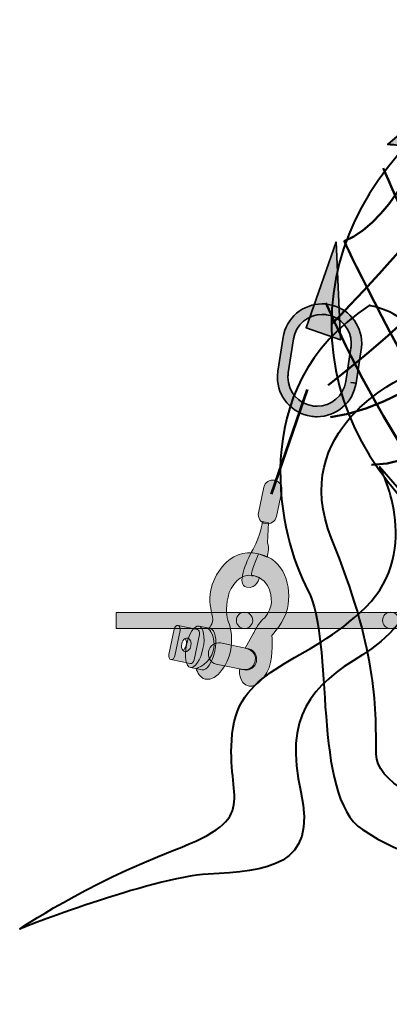
# Model space of a CAD drawing. Units: inches. Extents: x -117 to 714, y 130 to 711.
# Drawn here: x 315 to 334, y 224 to 274 of the extents above; entities that cross this region are included whole.
import ezdxf

# ---------------------------------------------------------------- set-up
doc = ezdxf.new("R2010")
doc.units = ezdxf.units.IN
doc.header["$MEASUREMENT"] = 0
doc.layers.add('Calque 1', color=7, linetype='Continuous')

# ---------------------------------------------------------------- blocks, each defined once
blk = doc.blocks.new('block 11')
at = {"layer": 'Calque 1', "color": 252, "lineweight": 50, "true_color": 0xa09890}
for points in [[(367.336, 249.587), (352.284, 261.699), (354.636, 274.281), (354.636, 274.281), (354.636, 274.281), (341.7, 251.469), (333.233, 251.351)], [(336.526, 269.107), (336.526, 269.107), (334.527, 263.933), (331.822, 262.875), (331.822, 262.875), (341.23, 242.649), (346.874, 243.354)], [(342.641, 244.413), (342.641, 244.413), (372.081, 261.962), (367.65, 267.593), (367.65, 267.593), (368.982, 261.934), (370.628, 262.052)]]:
    blk.add_open_spline(points, degree=3, knots=[0, 0, 0, 0, 1, 1, 1, 2, 2, 2, 2], dxfattribs=at)
for points in [[(348.991, 274.046), (348.991, 274.046), (350.637, 258.171), (365.219, 247.353)], [(350.167, 273.693), (350.167, 273.693), (340.877, 255.114), (331.117, 253.82)], [(369.217, 251.704), (369.217, 251.704), (356.634, 263.228), (357.811, 273.341)], [(346.169, 273.223), (346.169, 273.223), (342.053, 264.051), (330.999, 255.466)], [(358.751, 272.87), (358.751, 272.87), (341.348, 249.704), (334.88, 248.646)], [(361.338, 245.354), (361.338, 245.354), (342.406, 268.049), (345.111, 272.635)], [(370.628, 255.349), (370.628, 255.349), (359.809, 263.698), (361.221, 272.165)], [(341.347, 271.106), (341.112, 271.341), (351.931, 246.059), (358.986, 244.178)], [(339.427, 271.136), (342.093, 269.637), (331.161, 258.583), (331.161, 258.583)], [(362.75, 271.106), (362.75, 271.106), (344.875, 250.998), (337.114, 246.882)], [(363.69, 270.636), (363.69, 270.636), (366.512, 258.642), (370.981, 259.465)], [(337.232, 269.813), (337.232, 269.813), (347.697, 238.062), (355.576, 243.472)], [(339.348, 245.589), (339.348, 245.589), (370.981, 263.933), (365.689, 269.225)], [(333.822, 266.638), (333.822, 266.638), (344.522, 241.591), (351.578, 243.354)], [(346.169, 243.354), (346.169, 243.354), (371.216, 257.936), (369.805, 264.168)], [(351.578, 243.354), (351.578, 243.354), (371.569, 254.643), (370.981, 260.758)], [(330.882, 259.7), (330.882, 259.7), (336.761, 245.706), (343.582, 243.943)], [(356.047, 243.354), (356.047, 243.354), (370.275, 250.88), (370.981, 256.525)]]:
    blk.add_open_spline(points, degree=3, dxfattribs=at)
blk = doc.blocks.new('block 10')
at = {"layer": 'Calque 1', "color": 250, "lineweight": 40, "true_color": 0x1a171b}
blk.add_open_spline([(371.01, 258.583), (371.01, 249.988), (362.089, 243.021), (351.085, 243.021), (340.081, 243.021), (331.161, 249.988), (331.161, 258.583), (331.161, 267.178), (340.081, 274.145), (351.085, 274.145), (362.089, 274.145), (371.01, 267.178), (371.01, 258.583)], degree=3, knots=[0, 0, 0, 0, 1, 1, 1, 2, 2, 2, 3, 3, 3, 4, 4, 4, 4], dxfattribs=at)
at = {"layer": 'Calque 1'}
blk.add_blockref('block 11', (0, 0), dxfattribs=at)
blk = doc.blocks.new('block 13')
at = {"layer": 'Calque 1', "true_color": 0x707576}
h = blk.add_hatch(color=8, dxfattribs=at)
h.dxf.hatch_style = 2
edge = h.paths.add_edge_path()
edge.add_spline(control_points=[(327.411, 248.886), (327.358, 248.631), (327.521, 248.382), (327.776, 248.329), (327.776, 248.329), (327.776, 248.329), (327.776, 248.329), (328.031, 248.276), (328.28, 248.44), (328.333, 248.695), (328.333, 248.695), (328.605, 250.007), (328.605, 250.007), (328.658, 250.261), (328.495, 250.511), (328.24, 250.564), (328.24, 250.564), (328.24, 250.564), (328.24, 250.564), (327.986, 250.617), (327.736, 250.453), (327.683, 250.199), (327.683, 250.199), (327.411, 248.886), (327.411, 248.886)], knot_values=[0, 0, 0, 0, 1, 1, 1, 2, 2, 2, 3, 3, 3, 4, 4, 4, 5, 5, 5, 6, 6, 6, 7, 7, 7, 8, 8, 8, 8], degree=3, periodic=1)
at = {"layer": 'Calque 1', "true_color": 0x1a171b}
h = blk.add_hatch(color=250, dxfattribs=at)
h.dxf.hatch_style = 2
edge = h.paths.add_edge_path()
edge.add_spline(control_points=[(327.614, 248.437), (327.614, 248.437), (327.545, 247.748), (327.134, 247.02), (326.724, 246.291), (326.268, 245.165), (326.8, 245.055), (327.332, 244.944), (327.457, 245.547), (327.457, 245.547), (327.457, 245.547), (327.145, 245.649), (327.145, 245.649), (327.145, 245.649), (326.859, 245.466), (327.272, 246.436), (327.417, 246.776), (327.417, 246.776), (327.417, 246.776), (327.417, 246.776), (327.863, 246.61), (327.863, 246.61), (327.863, 246.61), (327.994, 247.063), (327.869, 247.348), (327.869, 247.348), (327.933, 248.371), (327.933, 248.371), (327.933, 248.371), (327.614, 248.437), (327.614, 248.437)], knot_values=[0, 0, 0, 0, 1, 1, 1, 2, 2, 2, 3, 3, 3, 4, 4, 4, 5, 5, 5, 6, 6, 6, 7, 7, 7, 8, 8, 8, 9, 9, 9, 10, 10, 10, 10], degree=3, periodic=1)
at = {"layer": 'Calque 1', "true_color": 0x616663}
h = blk.add_hatch(color=251, dxfattribs=at)
h.dxf.hatch_style = 2
edge = h.paths.add_edge_path()
edge.add_spline(control_points=[(327.145, 245.649), (326.471, 245.789), (325.97, 245.153), (325.844, 244.55), (325.719, 243.947), (325.744, 243.535), (325.87, 243.25), (325.996, 242.965), (326.091, 242.353), (325.966, 241.75), (325.841, 241.148), (325.307, 240.185), (324.669, 240.318), (324.35, 240.384), (324.197, 240.863), (324.197, 240.863), (324.197, 240.863), (324.945, 241.112), (325.093, 241.821), (325.24, 242.53), (324.838, 242.91), (324.838, 242.91), (324.838, 242.91), (325.109, 243.149), (325.042, 243.533), (324.973, 243.917), (324.834, 244.316), (324.959, 244.919), (325.084, 245.522), (325.785, 247.115), (327.417, 246.776), (328.764, 246.496), (329.137, 245.087), (328.901, 243.953), (328.769, 243.314), (328.096, 242.566), (328.096, 242.566), (328.096, 242.566), (328.183, 241.919), (328.028, 241.174), (327.874, 240.429), (327.28, 239.887), (326.925, 239.96), (326.333, 240.083), (326.443, 240.843), (326.443, 240.843), (326.443, 240.843), (327.113, 240.642), (327.239, 241.246), (327.353, 241.797), (326.721, 241.917), (326.721, 241.917), (326.721, 241.917), (327.159, 242.686), (327.159, 242.686), (327.159, 242.686), (327.376, 243.196), (327.64, 243.4), (327.904, 243.605), (328.014, 243.952), (328.058, 244.164), (328.102, 244.377), (328.103, 245.45), (327.145, 245.649)], knot_values=[0, 0, 0, 0, 1, 1, 1, 2, 2, 2, 3, 3, 3, 4, 4, 4, 5, 5, 5, 6, 6, 6, 7, 7, 7, 8, 8, 8, 9, 9, 9, 10, 10, 10, 11, 11, 11, 12, 12, 12, 13, 13, 13, 14, 14, 14, 15, 15, 15, 16, 16, 16, 17, 17, 17, 18, 18, 18, 19, 19, 19, 20, 20, 20, 21, 21, 21, 21], degree=3, periodic=1)
at = {"layer": 'Calque 1', "true_color": 0x5a2e24}
h = blk.add_hatch(color=29, dxfattribs=at)
h.dxf.hatch_style = 2
edge = h.paths.add_edge_path()
edge.add_spline(control_points=[(322.796, 241.583), (322.77, 241.458), (322.818, 241.343), (322.904, 241.325), (322.904, 241.325), (322.904, 241.325), (322.904, 241.325), (322.99, 241.307), (323.081, 241.394), (323.106, 241.519), (323.106, 241.519), (323.377, 242.822), (323.377, 242.822), (323.403, 242.947), (323.354, 243.063), (323.269, 243.08), (323.269, 243.08), (323.269, 243.08), (323.269, 243.08), (323.183, 243.098), (323.092, 243.012), (323.067, 242.887), (323.067, 242.887), (322.796, 241.583), (322.796, 241.583)], knot_values=[0, 0, 0, 0, 1, 1, 1, 2, 2, 2, 3, 3, 3, 4, 4, 4, 5, 5, 5, 6, 6, 6, 7, 7, 7, 8, 8, 8, 8], degree=3, periodic=1)
at = {"layer": 'Calque 1', "true_color": 0x953f2c}
h = blk.add_hatch(color=17, dxfattribs=at)
h.dxf.hatch_style = 2
edge = h.paths.add_edge_path()
edge.add_spline(control_points=[(322.904, 241.325), (322.99, 241.307), (323.081, 241.394), (323.106, 241.519), (323.106, 241.519), (323.377, 242.822), (323.377, 242.822), (323.403, 242.947), (323.354, 243.063), (323.269, 243.08), (323.269, 243.08), (324.262, 242.874), (324.262, 242.874), (324.262, 242.874), (324.262, 242.874), (324.262, 242.874), (324.347, 242.856), (324.396, 242.741), (324.37, 242.616), (324.37, 242.616), (324.099, 241.313), (324.099, 241.313), (324.073, 241.188), (323.983, 241.101), (323.897, 241.119), (323.897, 241.119), (323.897, 241.119), (323.897, 241.119), (323.897, 241.119), (322.904, 241.325), (322.904, 241.325)], knot_values=[0, 0, 0, 0, 1, 1, 1, 2, 2, 2, 3, 3, 3, 4, 4, 4, 5, 5, 5, 6, 6, 6, 7, 7, 7, 8, 8, 8, 9, 9, 9, 10, 10, 10, 10], degree=3, periodic=1)
edge = h.paths.add_edge_path()
edge.add_spline(control_points=[(323.519, 241.807), (323.599, 241.854), (323.668, 241.953), (323.694, 242.077), (323.721, 242.207), (323.693, 242.331), (323.631, 242.405), (323.55, 242.358), (323.482, 242.26), (323.456, 242.135), (323.429, 242.004), (323.457, 241.881), (323.519, 241.807)], knot_values=[0, 0, 0, 0, 1, 1, 1, 2, 2, 2, 3, 3, 3, 4, 4, 4, 4], degree=3, periodic=1)
at = {"layer": 'Calque 1', "true_color": 0x5a2e24}
h = blk.add_hatch(color=29, dxfattribs=at)
h.dxf.hatch_style = 2
edge = h.paths.add_edge_path()
edge.add_spline(control_points=[(323.702, 242.073), (323.58, 241.485), (323.672, 240.969), (323.907, 240.92), (324.142, 240.871), (324.431, 241.308), (324.553, 241.896), (324.675, 242.484), (324.583, 242.999), (324.349, 243.048), (324.113, 243.097), (323.824, 242.661), (323.702, 242.073)], knot_values=[0, 0, 0, 0, 1, 1, 1, 2, 2, 2, 3, 3, 3, 4, 4, 4, 4], degree=3, periodic=1)
at = {"layer": 'Calque 1', "true_color": 0x953f2c}
h = blk.add_hatch(color=17, dxfattribs=at)
h.dxf.hatch_style = 2
edge = h.paths.add_edge_path()
edge.add_spline(control_points=[(324.51, 240.795), (324.745, 240.746), (325.034, 241.183), (325.156, 241.771), (325.278, 242.358), (325.186, 242.874), (324.951, 242.923), (324.951, 242.923), (324.349, 243.048), (324.349, 243.048), (324.583, 242.999), (324.675, 242.484), (324.553, 241.896), (324.431, 241.308), (324.142, 240.871), (323.907, 240.92), (323.907, 240.92), (324.51, 240.795), (324.51, 240.795)], knot_values=[0, 0, 0, 0, 1, 1, 1, 2, 2, 2, 3, 3, 3, 4, 4, 4, 5, 5, 5, 6, 6, 6, 6], degree=3, periodic=1)
at = {"layer": 'Calque 1', "true_color": 0x66261b}
h = blk.add_hatch(color=19, dxfattribs=at)
h.dxf.hatch_style = 2
edge = h.paths.add_edge_path()
edge.add_spline(control_points=[(323.694, 242.077), (323.721, 242.207), (323.693, 242.331), (323.631, 242.405), (323.675, 242.43), (323.721, 242.441), (323.768, 242.432), (323.9, 242.404), (323.974, 242.227), (323.935, 242.036), (323.895, 241.845), (323.756, 241.712), (323.624, 241.74), (323.582, 241.748), (323.547, 241.773), (323.519, 241.807), (323.599, 241.854), (323.668, 241.953), (323.694, 242.077)], knot_values=[0, 0, 0, 0, 1, 1, 1, 2, 2, 2, 3, 3, 3, 4, 4, 4, 5, 5, 5, 6, 6, 6, 6], degree=3, periodic=1)
h = blk.add_hatch(color=19, dxfattribs=at)
h.dxf.hatch_style = 2
edge = h.paths.add_edge_path()
edge.add_spline(control_points=[(324.845, 241.744), (324.783, 241.444), (324.955, 241.155), (325.229, 241.098), (325.229, 241.098), (326.692, 240.794), (326.692, 240.794), (326.966, 240.737), (327.239, 240.934), (327.301, 241.233), (327.301, 241.233), (327.301, 241.233), (327.301, 241.233), (327.363, 241.533), (327.191, 241.822), (326.917, 241.879), (326.917, 241.879), (325.454, 242.183), (325.454, 242.183), (325.18, 242.24), (324.907, 242.043), (324.845, 241.744), (324.845, 241.744), (324.845, 241.744), (324.845, 241.744)], knot_values=[0, 0, 0, 0, 1, 1, 1, 2, 2, 2, 3, 3, 3, 4, 4, 4, 5, 5, 5, 6, 6, 6, 7, 7, 7, 8, 8, 8, 8], degree=3, periodic=1)
at = {"layer": 'Calque 1', "lineweight": 0}
for points, knots in [([(327.411, 248.886), (327.358, 248.631), (327.521, 248.382), (327.776, 248.329), (327.776, 248.329), (327.776, 248.329), (327.776, 248.329), (328.031, 248.276), (328.28, 248.44), (328.333, 248.695), (328.333, 248.695), (328.605, 250.007), (328.605, 250.007), (328.658, 250.261), (328.495, 250.511), (328.24, 250.564), (328.24, 250.564), (328.24, 250.564), (328.24, 250.564), (327.986, 250.617), (327.736, 250.453), (327.683, 250.199), (327.683, 250.199), (327.411, 248.886), (327.411, 248.886)], [0, 0, 0, 0, 1, 1, 1, 2, 2, 2, 3, 3, 3, 4, 4, 4, 5, 5, 5, 6, 6, 6, 7, 7, 7, 8, 8, 8, 8]), ([(327.614, 248.437), (327.614, 248.437), (327.545, 247.748), (327.134, 247.02), (326.724, 246.291), (326.268, 245.165), (326.8, 245.055), (327.332, 244.944), (327.457, 245.547), (327.457, 245.547), (327.457, 245.547), (327.145, 245.649), (327.145, 245.649), (327.145, 245.649), (326.859, 245.466), (327.272, 246.436), (327.417, 246.776), (327.417, 246.776), (327.417, 246.776), (327.417, 246.776), (327.863, 246.61), (327.863, 246.61), (327.863, 246.61), (327.994, 247.063), (327.869, 247.348), (327.869, 247.348), (327.933, 248.371), (327.933, 248.371), (327.933, 248.371), (327.614, 248.437), (327.614, 248.437)], [0, 0, 0, 0, 1, 1, 1, 2, 2, 2, 3, 3, 3, 4, 4, 4, 5, 5, 5, 6, 6, 6, 7, 7, 7, 8, 8, 8, 9, 9, 9, 10, 10, 10, 10]), ([(327.145, 245.649), (326.471, 245.789), (325.97, 245.153), (325.844, 244.55), (325.719, 243.947), (325.744, 243.535), (325.87, 243.25), (325.996, 242.965), (326.091, 242.353), (325.966, 241.75), (325.841, 241.148), (325.307, 240.185), (324.669, 240.318), (324.35, 240.384), (324.197, 240.863), (324.197, 240.863), (324.197, 240.863), (324.945, 241.112), (325.093, 241.821), (325.24, 242.53), (324.838, 242.91), (324.838, 242.91), (324.838, 242.91), (325.109, 243.149), (325.042, 243.533), (324.973, 243.917), (324.834, 244.316), (324.959, 244.919), (325.084, 245.522), (325.785, 247.115), (327.417, 246.776), (328.764, 246.496), (329.137, 245.087), (328.901, 243.953), (328.769, 243.314), (328.096, 242.566), (328.096, 242.566), (328.096, 242.566), (328.183, 241.919), (328.028, 241.174), (327.874, 240.429), (327.28, 239.887), (326.925, 239.96), (326.333, 240.083), (326.443, 240.843), (326.443, 240.843), (326.443, 240.843), (327.113, 240.642), (327.239, 241.246), (327.353, 241.797), (326.721, 241.917), (326.721, 241.917), (326.721, 241.917), (327.159, 242.686), (327.159, 242.686), (327.159, 242.686), (327.376, 243.196), (327.64, 243.4), (327.904, 243.605), (328.014, 243.952), (328.058, 244.164), (328.102, 244.377), (328.103, 245.45), (327.145, 245.649)], [0, 0, 0, 0, 1, 1, 1, 2, 2, 2, 3, 3, 3, 4, 4, 4, 5, 5, 5, 6, 6, 6, 7, 7, 7, 8, 8, 8, 9, 9, 9, 10, 10, 10, 11, 11, 11, 12, 12, 12, 13, 13, 13, 14, 14, 14, 15, 15, 15, 16, 16, 16, 17, 17, 17, 18, 18, 18, 19, 19, 19, 20, 20, 20, 21, 21, 21, 21]), ([(322.796, 241.583), (322.77, 241.458), (322.818, 241.343), (322.904, 241.325), (322.904, 241.325), (322.904, 241.325), (322.904, 241.325), (322.99, 241.307), (323.081, 241.394), (323.106, 241.519), (323.106, 241.519), (323.377, 242.822), (323.377, 242.822), (323.403, 242.947), (323.354, 243.063), (323.269, 243.08), (323.269, 243.08), (323.269, 243.08), (323.269, 243.08), (323.183, 243.098), (323.092, 243.012), (323.067, 242.887), (323.067, 242.887), (322.796, 241.583), (322.796, 241.583)], [0, 0, 0, 0, 1, 1, 1, 2, 2, 2, 3, 3, 3, 4, 4, 4, 5, 5, 5, 6, 6, 6, 7, 7, 7, 8, 8, 8, 8]), ([(322.904, 241.325), (322.99, 241.307), (323.081, 241.394), (323.106, 241.519), (323.106, 241.519), (323.377, 242.822), (323.377, 242.822), (323.403, 242.947), (323.354, 243.063), (323.269, 243.08), (323.269, 243.08), (324.262, 242.874), (324.262, 242.874), (324.262, 242.874), (324.262, 242.874), (324.262, 242.874), (324.347, 242.856), (324.396, 242.741), (324.37, 242.616), (324.37, 242.616), (324.099, 241.313), (324.099, 241.313), (324.073, 241.188), (323.983, 241.101), (323.897, 241.119), (323.897, 241.119), (323.897, 241.119), (323.897, 241.119), (323.897, 241.119), (322.904, 241.325), (322.904, 241.325)], [0, 0, 0, 0, 1, 1, 1, 2, 2, 2, 3, 3, 3, 4, 4, 4, 5, 5, 5, 6, 6, 6, 7, 7, 7, 8, 8, 8, 9, 9, 9, 10, 10, 10, 10]), ([(323.702, 242.073), (323.58, 241.485), (323.672, 240.969), (323.907, 240.92), (324.142, 240.871), (324.431, 241.308), (324.553, 241.896), (324.675, 242.484), (324.583, 242.999), (324.349, 243.048), (324.113, 243.097), (323.824, 242.661), (323.702, 242.073)], [0, 0, 0, 0, 1, 1, 1, 2, 2, 2, 3, 3, 3, 4, 4, 4, 4]), ([(324.51, 240.795), (324.745, 240.746), (325.034, 241.183), (325.156, 241.771), (325.278, 242.358), (325.186, 242.874), (324.951, 242.923), (324.951, 242.923), (324.349, 243.048), (324.349, 243.048), (324.583, 242.999), (324.675, 242.484), (324.553, 241.896), (324.431, 241.308), (324.142, 240.871), (323.907, 240.92), (323.907, 240.92), (324.51, 240.795), (324.51, 240.795)], [0, 0, 0, 0, 1, 1, 1, 2, 2, 2, 3, 3, 3, 4, 4, 4, 5, 5, 5, 6, 6, 6, 6]), ([(323.519, 241.807), (323.599, 241.854), (323.668, 241.953), (323.694, 242.077), (323.721, 242.207), (323.693, 242.331), (323.631, 242.405), (323.55, 242.358), (323.482, 242.26), (323.456, 242.135), (323.429, 242.004), (323.457, 241.881), (323.519, 241.807)], [0, 0, 0, 0, 1, 1, 1, 2, 2, 2, 3, 3, 3, 4, 4, 4, 4]), ([(323.694, 242.077), (323.721, 242.207), (323.693, 242.331), (323.631, 242.405), (323.675, 242.43), (323.721, 242.441), (323.768, 242.432), (323.9, 242.404), (323.974, 242.227), (323.935, 242.036), (323.895, 241.845), (323.756, 241.712), (323.624, 241.74), (323.582, 241.748), (323.547, 241.773), (323.519, 241.807), (323.599, 241.854), (323.668, 241.953), (323.694, 242.077)], [0, 0, 0, 0, 1, 1, 1, 2, 2, 2, 3, 3, 3, 4, 4, 4, 5, 5, 5, 6, 6, 6, 6]), ([(324.845, 241.744), (324.783, 241.444), (324.955, 241.155), (325.229, 241.098), (325.229, 241.098), (326.692, 240.794), (326.692, 240.794), (326.966, 240.737), (327.239, 240.934), (327.301, 241.233), (327.301, 241.233), (327.301, 241.233), (327.301, 241.233), (327.363, 241.533), (327.191, 241.822), (326.917, 241.879), (326.917, 241.879), (325.454, 242.183), (325.454, 242.183), (325.18, 242.24), (324.907, 242.043), (324.845, 241.744), (324.845, 241.744), (324.845, 241.744), (324.845, 241.744)], [0, 0, 0, 0, 1, 1, 1, 2, 2, 2, 3, 3, 3, 4, 4, 4, 5, 5, 5, 6, 6, 6, 7, 7, 7, 8, 8, 8, 8])]:
    blk.add_open_spline(points, degree=3, knots=knots, dxfattribs=at)
blk = doc.blocks.new('block 8')
at = {"layer": 'Calque 1', "true_color": 0x2fa4e6}
h = blk.add_hatch(color=142, dxfattribs=at)
h.dxf.hatch_style = 2
edge = h.paths.add_edge_path()
edge.add_spline(control_points=[(351.541, 256.225), (351.393, 266.224), (336.621, 270.052), (336.621, 270.052), (336.621, 270.052), (334.063, 267.847), (334.063, 267.847), (334.063, 267.847), (346.047, 267.482), (348.738, 256.564), (348.738, 256.564), (351.541, 256.225), (351.541, 256.225)], knot_values=[0, 0, 0, 0, 1, 1, 1, 2, 2, 2, 3, 3, 3, 4, 4, 4, 4], degree=3, periodic=1)
h = blk.add_hatch(color=142, dxfattribs=at)
h.dxf.hatch_style = 2
h.paths.add_polyline_path([(331.405, 262.834), (329.858, 258.414), (331.633, 257.793)])
at = {"layer": 'Calque 1', "true_color": 0xb5b7b8}
h = blk.add_hatch(color=9, dxfattribs=at)
h.dxf.hatch_style = 2
edge = h.paths.add_edge_path()
edge.add_spline(control_points=[(330.109, 253.859), (329.105, 254.014), (328.385, 254.88), (328.385, 255.867), (328.385, 255.867), (328.385, 255.867), (328.385, 255.867), (328.385, 255.97), (328.392, 256.076), (328.41, 256.179), (328.41, 256.179), (328.41, 256.179), (328.41, 256.179), (328.41, 256.179), (328.68, 257.923), (328.68, 257.923), (328.835, 258.927), (329.699, 259.646), (330.687, 259.646), (330.687, 259.646), (330.687, 259.646), (330.687, 259.646), (330.79, 259.646), (330.895, 259.639), (330.999, 259.622), (330.999, 259.622), (330.999, 259.622), (330.999, 259.622), (332.005, 259.467), (332.723, 258.601), (332.723, 257.614), (332.723, 257.614), (332.723, 257.614), (332.723, 257.614), (332.723, 257.511), (332.715, 257.408), (332.7, 257.301), (332.7, 257.301), (332.7, 257.301), (332.7, 257.301), (332.7, 257.301), (332.43, 255.558), (332.43, 255.558), (332.43, 255.558), (332.163, 255.599), (332.163, 255.599), (332.163, 255.599), (332.43, 255.557), (332.43, 255.557), (332.274, 254.553), (331.409, 253.834), (330.422, 253.834), (330.422, 253.834), (330.422, 253.834), (330.422, 253.834), (330.317, 253.834), (330.213, 253.843), (330.109, 253.859), (330.109, 253.859), (330.109, 253.859), (330.109, 253.859)], knot_values=[0, 0, 0, 0, 1, 1, 1, 2, 2, 2, 3, 3, 3, 4, 4, 4, 5, 5, 5, 6, 6, 6, 7, 7, 7, 8, 8, 8, 9, 9, 9, 10, 10, 10, 11, 11, 11, 12, 12, 12, 13, 13, 13, 14, 14, 14, 15, 15, 15, 16, 16, 16, 17, 17, 17, 18, 18, 18, 19, 19, 19, 20, 20, 20, 20], degree=3, periodic=1)
edge = h.paths.add_edge_path()
edge.add_spline(control_points=[(329.213, 257.841), (329.213, 257.841), (328.943, 256.094), (328.943, 256.094), (328.931, 256.02), (328.925, 255.944), (328.925, 255.867), (328.925, 255.867), (328.925, 255.867), (328.925, 255.867), (328.925, 255.144), (329.454, 254.506), (330.191, 254.393), (330.191, 254.393), (330.191, 254.393), (330.191, 254.393), (330.268, 254.381), (330.346, 254.375), (330.422, 254.375), (330.422, 254.375), (330.422, 254.375), (330.422, 254.375), (331.145, 254.375), (331.783, 254.903), (331.897, 255.641), (331.897, 255.641), (331.897, 255.641), (331.897, 255.641), (331.897, 255.641), (331.897, 255.641), (331.897, 255.641), (331.897, 255.641), (332.165, 257.381), (332.165, 257.381), (332.177, 257.462), (332.183, 257.539), (332.183, 257.614), (332.183, 257.614), (332.183, 257.614), (332.183, 257.614), (332.183, 258.337), (331.655, 258.975), (330.915, 259.089), (330.915, 259.089), (330.915, 259.089), (330.915, 259.089), (330.839, 259.102), (330.763, 259.107), (330.687, 259.107), (330.687, 259.107), (330.687, 259.107), (330.687, 259.107), (329.964, 259.107), (329.327, 258.578), (329.213, 257.841), (329.213, 257.841), (329.213, 257.841), (329.213, 257.841)], knot_values=[0, 0, 0, 0, 1, 1, 1, 2, 2, 2, 3, 3, 3, 4, 4, 4, 5, 5, 5, 6, 6, 6, 7, 7, 7, 8, 8, 8, 9, 9, 9, 10, 10, 10, 11, 11, 11, 12, 12, 12, 13, 13, 13, 14, 14, 14, 15, 15, 15, 16, 16, 16, 17, 17, 17, 18, 18, 18, 19, 19, 19, 19], degree=3, periodic=1)
at = {"layer": 'Calque 1', "true_color": 0x50514c}
h = blk.add_hatch(color=251, dxfattribs=at)
h.dxf.hatch_style = 2
h.paths.add_polyline_path([(376.646, 243.758), (320.086, 243.758), (320.086, 242.935), (376.646, 242.935)])
at = {"layer": 'Calque 1', "color": 250, "lineweight": 35, "true_color": 0x1a171b}
blk.add_lwpolyline([(331.405, 262.834), (329.858, 258.414), (331.633, 257.793), (331.405, 262.834)], dxfattribs=at)
at = {"layer": 'Calque 1', "color": 250, "lineweight": 53, "true_color": 0x1a171b}
blk.add_lwpolyline([(329.918, 255.236), (328.059, 249.853)], dxfattribs=at)
at = {"layer": 'Calque 1', "color": 7, "lineweight": 9, "true_color": 0xffffff}
blk.add_lwpolyline([(376.646, 243.758), (320.086, 243.758), (320.086, 242.935), (376.646, 242.935), (376.646, 243.758)], dxfattribs=at)
at = {"layer": 'Calque 1', "color": 250, "lineweight": 40, "true_color": 0x1a171b}
for points, knots in [([(351.541, 256.225), (351.393, 266.224), (336.621, 270.052), (336.621, 270.052), (336.621, 270.052), (334.063, 267.847), (334.063, 267.847), (334.063, 267.847), (346.047, 267.482), (348.738, 256.564), (348.738, 256.564), (351.541, 256.225), (351.541, 256.225)], [0, 0, 0, 0, 1, 1, 1, 2, 2, 2, 3, 3, 3, 4, 4, 4, 4]), ([(335.298, 258.234), (335.92, 257.132), (334.876, 255.853), (334.876, 255.853), (334.876, 255.853), (328.879, 253.207), (331.172, 247.563), (333.465, 241.918), (333.465, 239.096), (333.465, 236.45), (333.465, 233.804), (342.99, 230.629), (348.811, 235.921), (348.811, 235.921), (341.217, 226.931), (332.759, 232.57), (330.113, 234.333), (331.348, 242.271), (329.937, 244.917), (328.526, 247.563), (326.586, 255.324), (333.112, 259.557), (333.112, 259.557), (334.674, 259.336), (335.298, 258.234)], [0, 0, 0, 0, 1, 1, 1, 2, 2, 2, 3, 3, 3, 4, 4, 4, 5, 5, 5, 6, 6, 6, 7, 7, 7, 8, 8, 8, 8]), ([(333.641, 251.267), (333.641, 251.267), (335.934, 247.033), (332.936, 244.035), (329.937, 241.036), (326.409, 241.036), (326.056, 237.508), (325.704, 233.981), (327.644, 233.275), (323.058, 231.511), (318.472, 229.747), (315.12, 227.454), (315.12, 227.454), (315.12, 227.454), (321.823, 230.1), (324.822, 230.277), (327.82, 230.453), (330.466, 230.629), (329.584, 234.51), (328.702, 238.39), (330.113, 239.978), (332.759, 241.565), (335.405, 243.153), (337.169, 247.21), (337.169, 247.21), (337.169, 247.21), (333.641, 251.267), (333.641, 251.267)], [0, 0, 0, 0, 1, 1, 1, 2, 2, 2, 3, 3, 3, 4, 4, 4, 5, 5, 5, 6, 6, 6, 7, 7, 7, 8, 8, 8, 9, 9, 9, 9]), ([(339.568, 251.368), (339.568, 251.368), (343.166, 244.917), (340.52, 239.978), (337.875, 235.039), (331.348, 232.922), (336.64, 228.689), (341.931, 224.456), (344.401, 228.336), (348.458, 223.574), (348.458, 223.574), (346.518, 229.747), (339.462, 230.453), (332.406, 231.158), (337.875, 234.333), (340.697, 236.274), (343.519, 238.214), (346.165, 239.272), (344.754, 244.917), (343.343, 250.561), (339.568, 251.368), (339.568, 251.368)], [0, 0, 0, 0, 1, 1, 1, 2, 2, 2, 3, 3, 3, 4, 4, 4, 5, 5, 5, 6, 6, 6, 7, 7, 7, 7])]:
    blk.add_open_spline(points, degree=3, knots=knots, dxfattribs=at)
at = {"layer": 'Calque 1', "color": 250, "lineweight": 35, "true_color": 0x1a171b}
for points, knots in [([(330.109, 253.859), (329.105, 254.014), (328.385, 254.88), (328.385, 255.867), (328.385, 255.867), (328.385, 255.867), (328.385, 255.867), (328.385, 255.97), (328.392, 256.076), (328.41, 256.179), (328.41, 256.179), (328.41, 256.179), (328.41, 256.179), (328.41, 256.179), (328.68, 257.923), (328.68, 257.923), (328.835, 258.927), (329.699, 259.646), (330.687, 259.646), (330.687, 259.646), (330.687, 259.646), (330.687, 259.646), (330.79, 259.646), (330.895, 259.639), (330.999, 259.622), (330.999, 259.622), (330.999, 259.622), (330.999, 259.622), (332.005, 259.467), (332.723, 258.601), (332.723, 257.614), (332.723, 257.614), (332.723, 257.614), (332.723, 257.614), (332.723, 257.511), (332.715, 257.408), (332.7, 257.301), (332.7, 257.301), (332.7, 257.301), (332.7, 257.301), (332.7, 257.301), (332.43, 255.558), (332.43, 255.558), (332.43, 255.558), (332.163, 255.599), (332.163, 255.599), (332.163, 255.599), (332.43, 255.557), (332.43, 255.557), (332.274, 254.553), (331.409, 253.834), (330.422, 253.834), (330.422, 253.834), (330.422, 253.834), (330.422, 253.834), (330.317, 253.834), (330.213, 253.843), (330.109, 253.859), (330.109, 253.859), (330.109, 253.859), (330.109, 253.859)], [0, 0, 0, 0, 1, 1, 1, 2, 2, 2, 3, 3, 3, 4, 4, 4, 5, 5, 5, 6, 6, 6, 7, 7, 7, 8, 8, 8, 9, 9, 9, 10, 10, 10, 11, 11, 11, 12, 12, 12, 13, 13, 13, 14, 14, 14, 15, 15, 15, 16, 16, 16, 17, 17, 17, 18, 18, 18, 19, 19, 19, 20, 20, 20, 20]), ([(329.213, 257.841), (329.213, 257.841), (328.943, 256.094), (328.943, 256.094), (328.931, 256.02), (328.925, 255.944), (328.925, 255.867), (328.925, 255.867), (328.925, 255.867), (328.925, 255.867), (328.925, 255.144), (329.454, 254.506), (330.191, 254.393), (330.191, 254.393), (330.191, 254.393), (330.191, 254.393), (330.268, 254.381), (330.346, 254.375), (330.422, 254.375), (330.422, 254.375), (330.422, 254.375), (330.422, 254.375), (331.145, 254.375), (331.783, 254.903), (331.897, 255.641), (331.897, 255.641), (331.897, 255.641), (331.897, 255.641), (331.897, 255.641), (331.897, 255.641), (331.897, 255.641), (331.897, 255.641), (332.165, 257.381), (332.165, 257.381), (332.177, 257.462), (332.183, 257.539), (332.183, 257.614), (332.183, 257.614), (332.183, 257.614), (332.183, 257.614), (332.183, 258.337), (331.655, 258.975), (330.915, 259.089), (330.915, 259.089), (330.915, 259.089), (330.915, 259.089), (330.839, 259.102), (330.763, 259.107), (330.687, 259.107), (330.687, 259.107), (330.687, 259.107), (330.687, 259.107), (329.964, 259.107), (329.327, 258.578), (329.213, 257.841), (329.213, 257.841), (329.213, 257.841), (329.213, 257.841)], [0, 0, 0, 0, 1, 1, 1, 2, 2, 2, 3, 3, 3, 4, 4, 4, 5, 5, 5, 6, 6, 6, 7, 7, 7, 8, 8, 8, 9, 9, 9, 10, 10, 10, 11, 11, 11, 12, 12, 12, 13, 13, 13, 14, 14, 14, 15, 15, 15, 16, 16, 16, 17, 17, 17, 18, 18, 18, 19, 19, 19, 19])]:
    blk.add_open_spline(points, degree=3, knots=knots, dxfattribs=at)
at = {"layer": 'Calque 1', "color": 7, "lineweight": 9, "true_color": 0xffffff}
for points in [[(327.111, 243.347), (327.111, 243.114), (326.923, 242.926), (326.691, 242.926), (326.458, 242.926), (326.27, 243.114), (326.27, 243.347), (326.27, 243.579), (326.458, 243.767), (326.691, 243.767), (326.923, 243.767), (327.111, 243.579), (327.111, 243.347)], [(334.636, 243.347), (334.636, 243.114), (334.447, 242.926), (334.215, 242.926), (333.983, 242.926), (333.794, 243.114), (333.794, 243.347), (333.794, 243.579), (333.983, 243.767), (334.215, 243.767), (334.447, 243.767), (334.636, 243.579), (334.636, 243.347)]]:
    blk.add_open_spline(points, degree=3, knots=[0, 0, 0, 0, 1, 1, 1, 2, 2, 2, 3, 3, 3, 4, 4, 4, 4], dxfattribs=at)
at = {"layer": 'Calque 1'}
for name in ['block 10', 'block 13']:
    blk.add_blockref(name, (0, 0), dxfattribs=at)

msp = doc.modelspace()

# ---------------------------------------------------------------- block references
at = {"layer": 'Calque 1'}
msp.add_blockref('block 8', (0, 0), dxfattribs=at)

doc.saveas('drawing.dxf')
